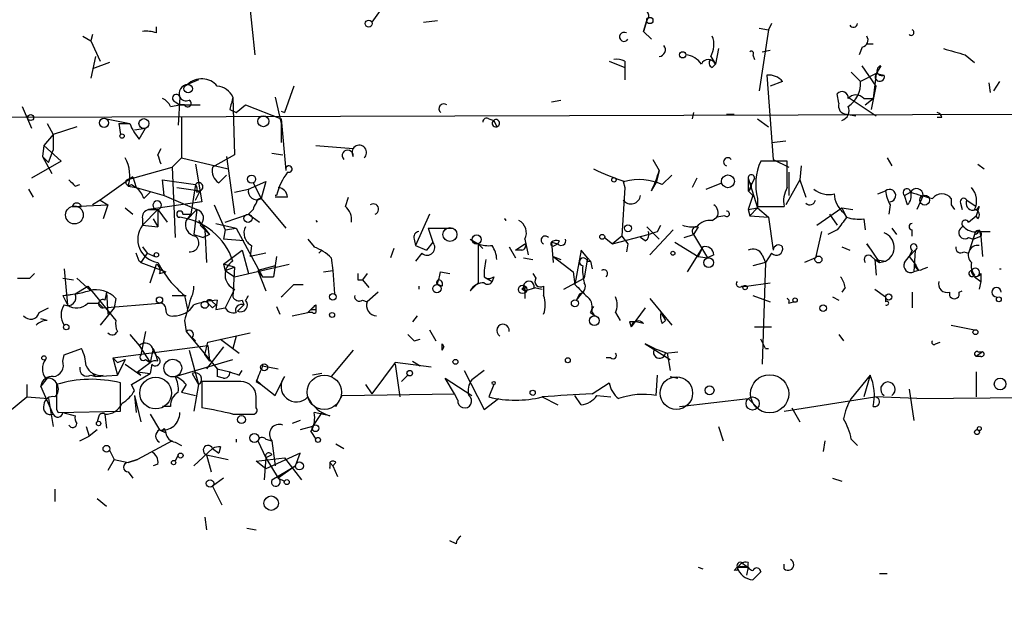
# Model space of a CAD drawing. Extents: x -123807 to 138386, y -83880 to 166144.
# Drawn here: x 227 to 281, y 165118 to 165150 of the extents above; entities that cross this region are included whole.
import ezdxf

# ---------------------------------------------------------------- set-up
doc = ezdxf.new("R2010")
doc.units = 0
doc.header["$MEASUREMENT"] = 0
doc.layers.add('MAIN', color=5, linetype='CONTINUOUS')

msp = doc.modelspace()

# ---------------------------------------------------------------- linework, layer by layer
at = {"layer": 'MAIN'}
for p, q in [((239.6913, 165151.2403), (240.03, 165147.9383)), ((247.2267, 165150.9016), (246.38, 165149.7163)), ((249.174, 165149.7163), (249.936, 165149.8009)), ((261.2813, 165149.8009), (261.112, 165149.2083)), ((261.112, 165149.2083), (261.2813, 165149.8009)), ((268.0547, 165149.6316), (267.8853, 165149.2929)), ((231.2247, 165149.0389), (231.14, 165148.7003)), ((234.696, 165149.1236), (234.696, 165149.4623)), ((261.112, 165149.2083), (261.5353, 165148.7849)), ((267.3773, 165149.3776), (267.8853, 165149.2929)), ((267.8853, 165149.2929), (267.3773, 165145.9909)), ((230.7167, 165148.9543), (231.14, 165148.7003)), ((231.14, 165148.7003), (231.648, 165147.5996)), ((273.2193, 165148.5309), (273.558, 165148.5309)), ((265.176, 165148.2769), (265.0067, 165147.4303)), ((267.0387, 165147.9383), (267.1233, 165147.6843)), ((267.5467, 165148.1076), (267.97, 165148.1923)), ((272.9653, 165148.3616), (272.796, 165147.9383)), ((278.5533, 165147.9383), (279.0613, 165147.5149)), ((231.394, 165147.8536), (231.14, 165146.6683)), ((232.156, 165147.5149), (231.2247, 165147.1763)), ((259.2493, 165147.5996), (260.096, 165147.2609)), ((260.096, 165147.5996), (260.096, 165147.2609)), ((264.7527, 165147.8536), (265.0067, 165147.4303)), ((264.8373, 165147.2609), (265.0067, 165147.4303)), ((260.096, 165147.2609), (260.096, 165146.5836)), ((267.8007, 165146.8376), (268.1393, 165142.2656)), ((272.3727, 165147.0069), (272.8807, 165146.4989)), ((273.7273, 165146.9223), (272.8807, 165146.4989)), ((273.7273, 165146.2449), (272.9653, 165147.3456)), ((273.7273, 165146.9223), (273.558, 165145.5676)), ((273.9813, 165147.3456), (273.7273, 165146.9223)), ((273.7273, 165146.9223), (274.1507, 165146.8376)), ((273.7273, 165146.9223), (274.1507, 165146.8376)), ((236.982, 165146.5836), (236.3893, 165146.3296)), ((268.6473, 165146.4989), (267.97, 165146.2449)), ((279.8233, 165146.4143), (279.908, 165145.9063)), ((280.416, 165146.4989), (280.0773, 165145.9909)), ((242.1467, 165146.2449), (241.6387, 165144.8056)), ((271.6953, 165145.3136), (271.6107, 165145.8216)), ((273.4733, 165144.9749), (273.7273, 165146.2449)), ((235.712, 165145.3983), (235.966, 165145.2289)), ((235.966, 165145.6523), (235.8813, 165144.1283)), ((238.8447, 165145.6523), (238.9293, 165142.5196)), ((241.1307, 165145.6523), (241.4693, 165144.2129)), ((256.1167, 165145.3983), (256.6247, 165145.4829)), ((272.2033, 165145.6523), (273.7273, 165144.6363)), ((273.05, 165145.5676), (273.558, 165145.5676)), ((273.1347, 165145.2289), (273.558, 165145.5676)), ((227.4147, 165145.1443), (227.9227, 165143.9589)), ((235.458, 165145.1443), (235.966, 165145.2289)), ((236.22, 165145.2289), (235.966, 165145.2289)), ((235.966, 165145.2289), (237.0667, 165145.2289)), ((238.6753, 165144.9749), (239.014, 165144.8056)), ((239.014, 165144.8056), (239.522, 165145.2289)), ((239.522, 165145.2289), (241.4693, 165144.4669)), ((241.4693, 165144.8903), (241.6387, 165144.8056)), ((241.4693, 165144.8903), (241.6387, 165144.8056)), ((263.8213, 165144.8056), (263.7367, 165144.4669)), ((265.5993, 165144.7209), (266.0227, 165144.7209)), ((272.1187, 165144.7209), (272.6267, 165144.6363)), ((228.7693, 165144.2129), (229.108, 165143.6203)), ((231.9867, 165144.4669), (233.2567, 165144.2129)), ((232.664, 165144.2129), (232.7487, 165143.6203)), ((232.664, 165144.2129), (233.2567, 165144.2129)), ((236.0507, 165144.5516), (236.0507, 165142.3503)), ((241.4693, 165144.4669), (241.7233, 165141.6729)), ((241.4693, 165144.2129), (241.4693, 165143.1969)), ((252.73, 165144.4669), (252.984, 165144.3823)), ((252.984, 165144.3823), (253.1533, 165144.0436)), ((267.2927, 165144.4669), (267.8853, 165144.0436)), ((277.2833, 165144.5516), (277.0293, 165144.5516)), ((230.378, 165144.0436), (229.108, 165143.6203)), ((233.5107, 165143.8743), (234.1033, 165143.9589)), ((233.7647, 165143.3663), (234.1033, 165143.9589)), ((229.108, 165143.6203), (228.6, 165143.0276)), ((229.108, 165143.6203), (229.108, 165142.7736)), ((268.0547, 165143.1969), (268.8167, 165143.2816)), ((228.6, 165143.0276), (228.5153, 165142.4349)), ((228.6, 165143.0276), (229.5313, 165142.1809)), ((228.854, 165142.0963), (229.108, 165142.7736)), ((234.7807, 165142.5196), (234.95, 165142.8583)), ((240.9613, 165142.6043), (241.554, 165142.5196)), ((243.332, 165143.0276), (245.364, 165142.8583)), ((229.5313, 165142.1809), (227.9227, 165141.2496)), ((228.5153, 165142.4349), (229.0233, 165141.5036)), ((228.5153, 165142.4349), (228.854, 165142.0963)), ((235.5427, 165141.8423), (236.0507, 165142.3503)), ((236.0507, 165142.3503), (238.5907, 165141.7576)), ((238.9293, 165142.5196), (237.744, 165141.8423)), ((238.506, 165142.4349), (238.9293, 165139.3023)), ((261.62, 165142.2656), (261.9587, 165141.6729)), ((268.9013, 165142.1809), (267.462, 165142.1809)), ((268.1393, 165142.2656), (268.986, 165141.8423)), ((268.9013, 165140.7416), (268.9013, 165142.1809)), ((274.32, 165142.3503), (274.574, 165141.9269)), ((233.0873, 165141.1649), (235.5427, 165141.8423)), ((235.5427, 165141.8423), (235.712, 165138.0323)), ((236.8127, 165142.0116), (237.1513, 165139.9796)), ((261.9587, 165141.6729), (261.7893, 165140.9956)), ((268.986, 165141.5883), (268.986, 165140.3183)), ((269.6633, 165141.9269), (269.5787, 165141.1649)), ((279.2307, 165142.0116), (279.5693, 165141.7576)), ((233.426, 165141.3343), (231.648, 165140.0643)), ((233.0873, 165141.1649), (233.426, 165141.3343)), ((233.426, 165141.3343), (233.5953, 165140.7416)), ((235.1193, 165140.3183), (235.0347, 165141.1649)), ((235.0347, 165141.1649), (236.8127, 165140.9109)), ((238.0827, 165140.9956), (238.506, 165141.4189)), ((239.6913, 165140.6569), (240.6227, 165141.0803)), ((239.9453, 165140.9956), (240.3687, 165140.1489)), ((240.6227, 165141.0803), (240.3687, 165140.1489)), ((260.0113, 165141.0803), (260.096, 165140.7416)), ((261.5353, 165140.5723), (261.7893, 165140.9956)), ((262.128, 165140.9109), (262.636, 165141.4189)), ((263.9907, 165141.2496), (263.7367, 165140.7416)), ((264.4987, 165140.6569), (265.3453, 165140.9956)), ((266.7847, 165141.2496), (266.7847, 165140.5723)), ((266.7847, 165141.2496), (266.7847, 165141.0803)), ((266.7847, 165141.2496), (267.2927, 165139.6409)), ((267.1233, 165141.2496), (266.954, 165140.9109)), ((269.5787, 165141.1649), (268.8167, 165139.8103)), ((269.5787, 165141.1649), (269.9173, 165140.2336)), ((227.7533, 165140.6569), (228.0073, 165140.2336)), ((230.2933, 165140.8263), (230.5473, 165140.9109)), ((233.172, 165140.8263), (233.5953, 165140.7416)), ((233.3413, 165140.9109), (233.5953, 165140.7416)), ((233.5953, 165140.7416), (235.1193, 165140.3183)), ((234.0187, 165140.1489), (234.3573, 165140.4876)), ((235.7967, 165140.7416), (237.0667, 165140.5723)), ((236.8127, 165140.9109), (236.5587, 165139.3023)), ((236.8127, 165140.0643), (237.0667, 165140.5723)), ((236.8973, 165140.4876), (237.0667, 165140.5723)), ((238.9293, 165140.4876), (239.6913, 165140.6569)), ((260.096, 165140.7416), (259.9267, 165138.1169)), ((266.7847, 165140.5723), (267.0387, 165140.3183)), ((266.8693, 165140.6569), (266.954, 165140.9109)), ((273.812, 165140.4029), (274.2353, 165140.5723)), ((275.2513, 165140.3183), (275.59, 165140.4876)), ((231.648, 165140.0643), (231.2247, 165139.8103)), ((231.648, 165140.0643), (232.0713, 165139.8103)), ((231.648, 165140.0643), (232.0713, 165139.8103)), ((237.1513, 165139.9796), (234.2727, 165139.5563)), ((235.1193, 165140.3183), (236.8973, 165139.5563)), ((240.3687, 165140.1489), (241.7233, 165138.5403)), ((241.2153, 165140.3183), (241.1307, 165140.3183)), ((241.808, 165140.2336), (241.1307, 165140.2336)), ((244.9407, 165139.7256), (245.11, 165140.2336)), ((267.0387, 165140.3183), (266.7847, 165139.5563)), ((267.2927, 165140.1489), (267.2927, 165139.7256)), ((275.4207, 165139.8103), (275.2513, 165140.3183)), ((276.2673, 165140.3183), (275.9287, 165139.5563)), ((277.7913, 165140.1489), (277.7913, 165139.8103)), ((278.638, 165140.0643), (279.146, 165139.7256)), ((230.124, 165139.7256), (232.0713, 165139.8103)), ((230.124, 165139.7256), (230.632, 165139.7256)), ((232.0713, 165139.8103), (231.8173, 165139.0483)), ((233.0027, 165139.6409), (233.426, 165139.3023)), ((233.934, 165138.7096), (234.7807, 165139.5563)), ((234.2727, 165139.5563), (234.696, 165139.5563)), ((234.2727, 165139.5563), (234.7807, 165139.5563)), ((234.7807, 165139.5563), (235.2887, 165138.8789)), ((234.7807, 165139.5563), (234.7807, 165138.6249)), ((236.3047, 165138.9636), (236.8973, 165139.5563)), ((236.8973, 165139.5563), (236.728, 165138.2016)), ((237.8287, 165139.8103), (238.4213, 165138.4556)), ((239.9453, 165139.5563), (239.6913, 165139.3023)), ((266.7847, 165139.5563), (267.2927, 165139.6409)), ((266.7847, 165139.5563), (266.8693, 165139.2176)), ((267.2927, 165139.6409), (266.8693, 165139.2176)), ((267.2927, 165139.7256), (268.732, 165139.7256)), ((267.2927, 165139.6409), (267.8853, 165139.1329)), ((270.51, 165138.7096), (271.8647, 165139.6409)), ((271.8647, 165139.6409), (272.4573, 165139.5563)), ((271.8647, 165139.6409), (272.1187, 165139.1329)), ((271.9493, 165139.3869), (272.1187, 165139.1329)), ((274.4893, 165139.8103), (274.4047, 165139.3023)), ((277.7913, 165139.8103), (277.9607, 165139.5563)), ((278.2993, 165139.8949), (278.384, 165139.5563)), ((279.3153, 165139.7256), (279.146, 165139.2176)), ((233.934, 165139.0483), (233.934, 165138.7096)), ((234.5267, 165139.0483), (234.7807, 165138.6249)), ((236.1353, 165139.3023), (236.5587, 165139.3023)), ((236.5587, 165139.3023), (236.3047, 165138.9636)), ((236.982, 165138.9636), (237.5747, 165138.2016)), ((238.4213, 165138.8789), (239.6913, 165139.3023)), ((239.6913, 165139.3023), (240.284, 165138.8789)), ((243.332, 165138.9636), (243.4167, 165138.8789)), ((243.332, 165138.9636), (243.4167, 165138.8789)), ((243.332, 165138.9636), (243.4167, 165138.8789)), ((249.5127, 165139.3023), (248.7507, 165137.6089)), ((253.5767, 165139.0483), (253.6613, 165138.9636)), ((253.5767, 165139.0483), (253.6613, 165138.9636)), ((264.8373, 165138.9636), (265.0913, 165139.1329)), ((265.5147, 165139.2176), (265.0913, 165139.1329)), ((266.8693, 165139.2176), (267.8853, 165139.1329)), ((267.8853, 165139.1329), (268.1393, 165137.3549)), ((271.1873, 165139.3023), (271.6107, 165138.7096)), ((273.05, 165139.0483), (273.1347, 165138.4556)), ((278.7227, 165138.8789), (279.146, 165139.2176)), ((279.2307, 165139.0483), (279.146, 165139.2176)), ((233.934, 165138.7096), (234.7807, 165138.6249)), ((237.0667, 165138.7096), (237.5747, 165138.2016)), ((237.3207, 165138.4556), (237.4053, 165136.6776)), ((237.9133, 165138.7943), (239.014, 165138.5403)), ((238.4213, 165138.4556), (238.3367, 165137.9476)), ((238.4213, 165138.4556), (239.014, 165138.5403)), ((239.014, 165138.5403), (240.4533, 165135.9156)), ((249.428, 165138.5403), (250.7827, 165138.5403)), ((249.428, 165138.5403), (249.682, 165137.7783)), ((261.2813, 165138.6249), (261.9587, 165137.9476)), ((262.7207, 165138.4556), (261.4507, 165137.1009)), ((261.874, 165138.3709), (262.0433, 165138.7096)), ((264.0753, 165138.6249), (263.8213, 165138.2016)), ((270.764, 165138.3709), (270.4253, 165136.9316)), ((271.6107, 165138.4556), (271.1027, 165138.2016)), ((274.574, 165138.5403), (274.828, 165138.2016)), ((275.6747, 165138.1169), (275.6747, 165138.4556)), ((279.2307, 165138.3709), (279.908, 165138.3709)), ((279.3153, 165138.4556), (279.4, 165138.1169)), ((236.728, 165138.2016), (237.236, 165138.0323)), ((237.5747, 165138.2016), (237.236, 165138.0323)), ((239.4373, 165137.8629), (238.3367, 165137.9476)), ((242.9087, 165137.9476), (243.2473, 165137.5243)), ((248.666, 165137.9476), (248.7507, 165137.6089)), ((249.682, 165137.7783), (249.3433, 165137.3549)), ((251.714, 165137.9476), (252.1373, 165137.6936)), ((254.6773, 165137.9476), (254.8467, 165137.1009)), ((256.1167, 165137.7783), (256.4553, 165137.6936)), ((256.1167, 165137.7783), (256.2013, 165136.6776)), ((256.54, 165137.8629), (256.4553, 165137.6936)), ((258.9953, 165138.0323), (259.4187, 165137.6936)), ((259.4187, 165137.6936), (261.366, 165138.2016)), ((259.9267, 165138.1169), (259.4187, 165137.6936)), ((259.9267, 165138.1169), (260.2653, 165137.6936)), ((261.1967, 165137.8629), (260.9427, 165138.0323)), ((262.8053, 165137.7783), (264.0753, 165137.0163)), ((263.3133, 165138.0323), (263.8213, 165138.2016)), ((263.8213, 165138.2016), (264.5833, 165136.9316)), ((279.0613, 165138.2016), (278.7227, 165137.1856)), ((278.7227, 165138.0323), (278.9767, 165137.9476)), ((279.0613, 165138.2016), (278.9767, 165137.9476)), ((278.9767, 165137.9476), (279.4, 165138.1169)), ((279.4, 165138.1169), (279.4847, 165137.0163)), ((233.934, 165137.5243), (234.188, 165137.1856)), ((238.3367, 165136.5929), (239.3527, 165137.3549)), ((239.3527, 165137.3549), (239.6913, 165136.0849)), ((239.8607, 165137.6089), (239.776, 165137.0163)), ((243.6707, 165137.3549), (243.5013, 165137.1856)), ((247.5653, 165137.4396), (247.396, 165136.9316)), ((248.7507, 165137.6089), (249.3433, 165137.3549)), ((252.1373, 165137.6936), (252.3913, 165137.4396)), ((252.1373, 165137.6936), (252.1373, 165135.5769)), ((253.8307, 165137.5243), (254.1693, 165136.9316)), ((254.1693, 165137.3549), (254.6773, 165137.6936)), ((254.508, 165137.3549), (254.1693, 165137.3549)), ((256.286, 165137.6089), (256.4553, 165137.6936)), ((257.7253, 165137.3549), (257.3867, 165135.4923)), ((258.064, 165136.9316), (257.7253, 165137.3549)), ((260.2653, 165137.6936), (260.1807, 165137.2703)), ((264.3293, 165137.5243), (263.4827, 165136.1696)), ((264.3293, 165137.5243), (264.0753, 165137.0163)), ((271.8647, 165137.5243), (272.288, 165137.3549)), ((273.4733, 165137.3549), (273.2193, 165137.6936)), ((273.2193, 165137.6936), (273.8967, 165136.6776)), ((275.6747, 165137.3549), (275.5053, 165137.0163)), ((275.5053, 165137.0163), (275.844, 165137.3549)), ((275.844, 165137.3549), (275.7593, 165136.1696)), ((278.4687, 165137.2703), (278.7227, 165137.1856)), ((233.7647, 165136.7623), (233.5953, 165137.1856)), ((234.188, 165137.1856), (233.8493, 165136.6776)), ((234.188, 165137.1856), (234.6113, 165137.0163)), ((240.6227, 165137.1856), (239.776, 165137.0163)), ((241.2153, 165137.0163), (241.046, 165135.9156)), ((244.1787, 165136.9316), (244.2633, 165136.2543)), ((249.0893, 165137.1856), (248.7507, 165136.7623)), ((254.5927, 165136.9316), (255.1007, 165136.8469)), ((256.2013, 165137.0163), (256.6247, 165136.8469)), ((256.2013, 165137.0163), (257.302, 165136.1696)), ((258.064, 165136.9316), (257.8947, 165135.8309)), ((258.064, 165136.9316), (258.2333, 165136.7623)), ((258.064, 165136.7623), (258.2333, 165136.7623)), ((258.2333, 165136.7623), (258.318, 165136.3389)), ((264.0753, 165137.0163), (264.5833, 165136.9316)), ((264.922, 165137.1009), (264.5833, 165136.9316)), ((267.5467, 165137.1009), (267.716, 165136.6776)), ((268.0547, 165137.1856), (267.716, 165136.6776)), ((270.4253, 165136.9316), (269.8327, 165136.6776)), ((273.4733, 165137.0163), (273.6427, 165136.8469)), ((273.6427, 165136.8469), (273.8967, 165136.6776)), ((273.6427, 165136.8469), (273.7273, 165136.0003)), ((273.6427, 165136.8469), (274.2353, 165136.7623)), ((273.8967, 165136.6776), (274.2353, 165136.7623)), ((275.2513, 165136.6776), (275.5053, 165137.0163)), ((275.5053, 165137.0163), (275.844, 165136.5929)), ((229.7007, 165136.3389), (229.87, 165134.3916)), ((233.8493, 165136.6776), (235.204, 165136.1696)), ((234.3573, 165135.5769), (234.696, 165136.5929)), ((234.8653, 165136.0849), (235.204, 165136.1696)), ((238.9293, 165136.4236), (238.3367, 165136.5929)), ((238.3367, 165136.5929), (238.4213, 165136.2543)), ((238.4213, 165136.2543), (238.9293, 165136.4236)), ((238.4213, 165136.2543), (238.9293, 165135.9156)), ((238.9293, 165136.4236), (238.8447, 165134.8149)), ((238.9293, 165135.9156), (241.8927, 165136.5929)), ((241.1307, 165136.5083), (240.1993, 165136.2543)), ((240.1993, 165136.2543), (240.6227, 165135.1536)), ((240.1993, 165136.2543), (240.4533, 165135.9156)), ((241.1307, 165136.5083), (241.046, 165135.9156)), ((243.7553, 165136.1696), (244.2633, 165136.2543)), ((244.2633, 165136.2543), (244.348, 165134.9843)), ((250.1053, 165136.1696), (250.6133, 165136.0849)), ((257.302, 165136.1696), (257.3867, 165135.4923)), ((267.716, 165136.6776), (267.0387, 165136.5083)), ((267.716, 165136.6776), (267.5467, 165131.1743)), ((276.0133, 165136.2543), (275.7593, 165136.1696)), ((276.2673, 165136.3389), (276.5213, 165136.4236)), ((280.416, 165136.3389), (280.5007, 165136.3389)), ((227.838, 165135.8309), (228.092, 165136.0849)), ((229.616, 165135.8309), (230.2087, 165135.7463)), ((230.378, 165135.8309), (231.14, 165135.1536)), ((240.4533, 165135.9156), (241.046, 165135.9156)), ((245.618, 165135.7463), (245.872, 165135.7463)), ((246.126, 165136.0849), (245.872, 165135.7463)), ((245.872, 165135.7463), (246.2107, 165135.3229)), ((252.476, 165135.9156), (252.8993, 165135.6616)), ((252.5607, 165135.8309), (252.8993, 165135.6616)), ((252.984, 165135.9156), (252.8993, 165135.6616)), ((255.1007, 165136.0849), (255.27, 165135.8309)), ((256.794, 165135.2383), (257.8947, 165135.8309)), ((279.0613, 165135.9156), (279.4, 165135.6616)), ((279.4, 165135.6616), (279.3153, 165135.2383)), ((279.4, 165136.0849), (279.4, 165135.6616)), ((230.2933, 165134.9843), (230.9707, 165135.4076)), ((230.9707, 165135.4076), (232.4947, 165133.5449)), ((238.9293, 165135.2383), (238.4213, 165134.2223)), ((242.1467, 165135.4923), (242.6547, 165135.4923)), ((248.92, 165135.4076), (248.92, 165135.2383)), ((250.19, 165135.4076), (249.936, 165135.4923)), ((252.1373, 165135.5769), (251.714, 165135.1536)), ((254.508, 165135.2383), (254.6773, 165135.1536)), ((254.6773, 165135.4076), (254.6773, 165134.7303)), ((254.6773, 165135.1536), (255.27, 165135.3229)), ((255.1853, 165135.3229), (255.6087, 165135.2383)), ((255.6933, 165135.4076), (255.6933, 165134.8996)), ((266.446, 165135.4076), (266.7, 165135.4076)), ((266.7, 165135.4076), (267.97, 165135.5769)), ((272.034, 165135.3229), (271.8647, 165135.0689)), ((273.6427, 165135.2383), (274.2353, 165134.8149)), ((278.2147, 165135.0689), (278.384, 165135.1536)), ((229.616, 165134.8996), (230.2933, 165134.9843)), ((229.616, 165134.8996), (229.87, 165134.3916)), ((231.9867, 165135.0689), (231.902, 165134.6456)), ((231.9867, 165135.0689), (232.0713, 165133.8836)), ((232.4947, 165134.7303), (232.41, 165134.2223)), ((235.5427, 165134.8996), (236.3047, 165134.8996)), ((236.22, 165134.8996), (236.3893, 165134.1376)), ((237.744, 165134.5609), (237.9133, 165134.3916)), ((237.998, 165134.6456), (237.9133, 165134.1376)), ((239.3527, 165134.6456), (239.4373, 165134.3916)), ((245.872, 165134.6456), (246.126, 165134.5609)), ((246.7187, 165135.0689), (246.126, 165134.5609)), ((257.4713, 165134.6456), (257.81, 165135.0689)), ((257.6407, 165134.9843), (257.4713, 165134.6456)), ((261.4507, 165134.7303), (262.636, 165133.2909)), ((267.0387, 165134.8996), (267.97, 165134.5609)), ((268.986, 165134.4763), (269.24, 165134.5609)), ((271.3567, 165134.8149), (271.6953, 165134.6456)), ((274.2353, 165134.8149), (274.2353, 165134.5609)), ((275.6747, 165135.0689), (275.6747, 165134.2223)), ((228.346, 165133.9683), (228.854, 165134.2223)), ((230.9707, 165134.4763), (231.5633, 165134.4763)), ((231.5633, 165134.4763), (231.8173, 165134.2223)), ((232.41, 165134.2223), (231.648, 165133.2909)), ((231.8173, 165134.2223), (234.8653, 165134.4763)), ((237.744, 165134.2223), (237.9133, 165134.3916)), ((237.9133, 165134.1376), (238.4213, 165134.2223)), ((239.0987, 165134.0529), (239.4373, 165134.3916)), ((241.2153, 165134.3069), (241.3847, 165133.8836)), ((243.1627, 165134.2223), (242.9087, 165133.9683)), ((243.078, 165134.1376), (243.332, 165134.1376)), ((243.332, 165134.3916), (243.332, 165134.1376)), ((261.1967, 165134.2223), (260.4347, 165133.2063)), ((228.7693, 165133.5449), (228.4307, 165133.6296)), ((236.22, 165133.5449), (236.3047, 165132.9523)), ((242.062, 165133.7989), (242.9087, 165133.9683)), ((243.1627, 165133.9683), (242.9087, 165133.9683)), ((248.8353, 165133.7989), (248.5813, 165133.4603)), ((258.2333, 165133.9683), (258.4873, 165133.7989)), ((259.588, 165133.9683), (259.842, 165133.5449)), ((262.0433, 165133.9683), (262.2973, 165133.5449)), ((262.128, 165133.3756), (262.2973, 165133.5449)), ((249.5127, 165133.0369), (249.8513, 165132.4443)), ((260.35, 165133.4603), (260.4347, 165133.2063)), ((261.112, 165133.3756), (260.6887, 165133.4603)), ((267.1233, 165133.2063), (268.0547, 165133.2063)), ((277.7913, 165133.2909), (279.0613, 165133.0369)), ((233.2567, 165132.7829), (233.7647, 165132.1903)), ((234.1033, 165132.9523), (233.8493, 165131.6823)), ((236.3047, 165132.9523), (237.998, 165130.9203)), ((236.6433, 165132.6136), (236.8127, 165132.4443)), ((237.49, 165132.3596), (239.776, 165132.8676)), ((238.1673, 165132.5289), (239.1833, 165131.7669)), ((239.014, 165132.6983), (238.8447, 165132.0209)), ((248.666, 165132.4443), (249.0047, 165132.5289)), ((267.716, 165132.0209), (267.462, 165132.5289)), ((271.6953, 165132.7829), (271.9493, 165132.4443)), ((229.7007, 165131.6823), (230.632, 165132.0209)), ((232.3253, 165131.5129), (237.49, 165132.1903)), ((233.7647, 165132.1903), (234.3573, 165131.2589)), ((234.5267, 165132.0209), (234.3573, 165131.2589)), ((234.5267, 165132.0209), (234.696, 165131.5976)), ((234.5267, 165131.9363), (234.696, 165131.5976)), ((236.474, 165131.9363), (236.982, 165130.0736)), ((237.3207, 165131.6823), (237.49, 165132.3596)), ((238.3367, 165132.1056), (237.4053, 165130.9203)), ((237.49, 165132.1903), (237.5747, 165131.3436)), ((245.364, 165131.9363), (244.1787, 165130.4969)), ((250.19, 165132.2749), (250.2747, 165132.1056)), ((250.19, 165131.9363), (250.2747, 165132.1056)), ((250.2747, 165132.1056), (250.19, 165131.9363)), ((261.7047, 165132.0209), (261.1967, 165132.2749)), ((261.1967, 165132.2749), (262.5513, 165131.4283)), ((261.7047, 165132.0209), (262.382, 165131.7669)), ((276.9447, 165132.2749), (277.1987, 165132.3596)), ((229.616, 165131.3436), (229.7007, 165131.6823)), ((232.3253, 165131.5129), (232.5793, 165131.2589)), ((232.3253, 165131.5129), (232.5793, 165130.5816)), ((232.5793, 165131.2589), (233.0027, 165131.4283)), ((233.0027, 165131.4283), (232.5793, 165130.5816)), ((234.1033, 165131.4283), (234.3573, 165131.2589)), ((234.7807, 165131.3436), (234.696, 165131.5976)), ((235.712, 165130.4969), (238.8447, 165131.4283)), ((237.3207, 165131.6823), (237.5747, 165131.3436)), ((237.3207, 165131.6823), (237.5747, 165131.3436)), ((237.3207, 165131.6823), (237.5747, 165131.3436)), ((259.334, 165131.5129), (259.08, 165131.5129)), ((262.2973, 165131.7669), (262.9747, 165131.8516)), ((262.382, 165131.7669), (262.5513, 165130.8356)), ((279.4847, 165131.8516), (279.146, 165131.5976)), ((279.4, 165131.5976), (279.146, 165131.5976)), ((279.2307, 165131.8516), (279.4847, 165131.8516)), ((233.0027, 165131.1743), (233.8493, 165130.5816)), ((233.68, 165130.7509), (234.3573, 165131.2589)), ((234.442, 165131.1743), (234.3573, 165130.6663)), ((237.998, 165130.9203), (238.6753, 165130.7509)), ((237.998, 165130.9203), (237.998, 165130.4969)), ((237.998, 165130.9203), (237.998, 165130.4969)), ((239.1833, 165130.5816), (239.3527, 165130.8356)), ((240.4533, 165131.1743), (240.4533, 165131.0896)), ((240.4533, 165131.0896), (241.3, 165130.9203)), ((247.65, 165131.2589), (246.38, 165129.5656)), ((249.5973, 165131.0049), (247.65, 165131.2589)), ((247.65, 165131.1743), (247.904, 165129.3963)), ((248.5813, 165131.3436), (249.0047, 165131.0896)), ((251.3753, 165130.8356), (252.476, 165128.7189)), ((252.476, 165130.8356), (251.7987, 165130.3276)), ((228.7693, 165130.4123), (228.4307, 165129.9889)), ((231.14, 165130.5816), (231.394, 165130.4969)), ((231.2247, 165130.6663), (231.394, 165130.4969)), ((231.394, 165130.4969), (232.5793, 165130.5816)), ((233.3413, 165130.0736), (234.3573, 165130.6663)), ((233.68, 165130.7509), (233.8493, 165130.5816)), ((233.68, 165130.7509), (234.3573, 165130.6663)), ((236.6433, 165130.6663), (236.982, 165130.0736)), ((238.3367, 165130.4123), (237.998, 165130.4969)), ((240.1147, 165130.3276), (240.3687, 165130.0736)), ((241.1307, 165129.4809), (241.6387, 165130.4969)), ((243.6707, 165130.6663), (243.1627, 165130.5816)), ((248.3273, 165130.5816), (247.9887, 165130.2429)), ((250.8673, 165129.5656), (250.3593, 165130.4123)), ((250.3593, 165130.4123), (251.7987, 165129.4809)), ((261.7893, 165129.4809), (261.874, 165130.5816)), ((262.5513, 165130.4969), (262.9747, 165130.4123)), ((273.3887, 165130.5816), (272.3727, 165129.3116)), ((273.3887, 165130.5816), (273.05, 165129.3963)), ((279.146, 165130.7509), (279.146, 165129.3963)), ((227.6687, 165130.0736), (227.6687, 165129.3963)), ((229.108, 165128.4649), (228.4307, 165129.9889)), ((232.7487, 165128.6343), (232.7487, 165130.1583)), ((233.5107, 165129.7349), (233.3413, 165130.0736)), ((236.3047, 165130.0736), (236.0507, 165129.6503)), ((236.982, 165130.0736), (236.728, 165128.6343)), ((239.268, 165130.2429), (237.1513, 165130.2429)), ((237.1513, 165130.2429), (237.1513, 165128.8036)), ((240.1147, 165130.2429), (240.3687, 165130.0736)), ((240.3687, 165130.0736), (241.1307, 165129.4809)), ((246.0413, 165130.0736), (246.38, 165129.5656)), ((252.984, 165130.0736), (252.73, 165129.3963)), ((258.318, 165129.5656), (259.2493, 165130.1583)), ((275.5053, 165129.8196), (275.7593, 165128.1263)), ((226.7373, 165128.6343), (227.6687, 165129.3963)), ((227.6687, 165129.3963), (228.854, 165129.3116)), ((228.854, 165129.3116), (229.108, 165127.7876)), ((233.5107, 165129.4809), (233.8493, 165128.0416)), ((233.5107, 165129.4809), (233.5953, 165128.5496)), ((236.0507, 165129.6503), (236.8127, 165129.4809)), ((240.1147, 165128.8036), (240.1147, 165129.3963)), ((244.4327, 165128.8883), (244.7713, 165129.4809)), ((244.7713, 165129.4809), (250.8673, 165129.5656)), ((251.0367, 165129.2269), (250.8673, 165129.5656)), ((252.476, 165128.7189), (253.238, 165129.3116)), ((255.6087, 165129.3963), (256.4553, 165128.9729)), ((257.7253, 165128.9729), (257.3867, 165129.4809)), ((258.572, 165129.4809), (259.334, 165129.3963)), ((263.0593, 165128.8883), (266.7847, 165129.3116)), ((266.7847, 165129.3116), (267.3773, 165128.7189)), ((268.732, 165128.6343), (273.6427, 165129.3963)), ((275.9287, 165129.3116), (273.6427, 165129.3963)), ((275.9287, 165129.3116), (285.4113, 165129.3963)), ((229.2773, 165128.7189), (229.362, 165128.5496)), ((235.458, 165128.8883), (235.0347, 165128.8883)), ((269.1553, 165128.8036), (269.5787, 165128.0416)), ((229.362, 165128.5496), (232.7487, 165128.6343)), ((229.616, 165128.5496), (230.2933, 165128.3803)), ((231.5633, 165128.2956), (231.4787, 165128.0416)), ((231.902, 165128.4649), (231.9867, 165127.7029)), ((234.3573, 165128.4649), (234.8653, 165127.6183)), ((238.8447, 165128.4649), (239.9453, 165128.4649)), ((243.6707, 165128.5496), (243.1627, 165127.7876)), ((244.094, 165128.3803), (243.2473, 165128.5496)), ((230.886, 165127.7876), (231.0553, 165127.2796)), ((231.4787, 165127.6183), (231.0553, 165127.2796)), ((234.8653, 165127.6183), (235.204, 165127.4489)), ((235.1193, 165127.7029), (235.204, 165127.4489)), ((242.4853, 165128.1263), (242.062, 165127.9569)), ((243.1627, 165127.7876), (242.4853, 165127.6183)), ((265.176, 165127.7876), (265.43, 165127.0256)), ((230.5473, 165127.0256), (231.0553, 165127.2796)), ((239.014, 165127.1103), (239.014, 165126.9409)), ((240.6227, 165127.1103), (240.9613, 165127.0256)), ((243.078, 165127.5336), (243.332, 165127.1103)), ((272.3727, 165127.1103), (272.7113, 165126.7716)), ((235.5427, 165127.0256), (233.68, 165126.0096)), ((235.712, 165126.9409), (236.0507, 165126.7716)), ((237.744, 165126.6023), (236.728, 165125.6709)), ((237.744, 165126.6023), (238.0827, 165126.3483)), ((238.1673, 165126.6869), (238.0827, 165126.3483)), ((240.1993, 165127.0256), (240.6227, 165126.0943)), ((240.9613, 165127.0256), (241.1307, 165125.6709)), ((244.4327, 165126.8563), (244.856, 165126.6023)), ((270.9333, 165127.0256), (270.8487, 165126.4329)), ((232.156, 165126.5176), (232.41, 165126.0096)), ((235.8813, 165126.2636), (235.712, 165125.9249)), ((237.4053, 165126.2636), (237.6593, 165125.3323)), ((237.4053, 165126.2636), (238.5907, 165126.0096)), ((240.1147, 165125.9249), (241.6387, 165126.0943)), ((240.6227, 165126.0943), (240.538, 165124.9089)), ((242.4853, 165126.3483), (240.6227, 165125.5016)), ((240.9613, 165126.2636), (240.6227, 165126.0943)), ((240.6227, 165126.0943), (241.3, 165124.9936)), ((241.6387, 165126.0943), (242.57, 165124.9089)), ((242.2313, 165125.6709), (242.4853, 165126.3483)), ((232.41, 165126.0096), (232.0713, 165125.4169)), ((232.41, 165126.0096), (233.172, 165125.8403)), ((233.172, 165125.8403), (233.68, 165126.0096)), ((233.68, 165126.0096), (233.172, 165125.8403)), ((234.7807, 165125.7556), (234.5267, 165125.6709)), ((240.6227, 165125.5016), (240.1147, 165125.9249)), ((240.9613, 165124.9089), (242.2313, 165125.6709)), ((242.2313, 165125.6709), (241.3, 165124.9936)), ((244.094, 165125.8403), (244.094, 165125.5863)), ((244.094, 165125.8403), (244.2633, 165125.6709)), ((244.4327, 165125.8403), (244.2633, 165125.6709)), ((244.2633, 165125.6709), (244.5173, 165125.0783)), ((233.172, 165125.3323), (233.426, 165124.9936)), ((238.3367, 165124.9936), (237.744, 165124.5703)), ((241.3, 165124.9936), (241.6387, 165124.8243)), ((271.3567, 165124.9936), (271.8647, 165124.8243)), ((237.744, 165124.5703), (238.252, 165123.5543)), ((229.1927, 165124.4009), (229.1927, 165123.7236)), ((231.4787, 165123.8929), (231.9867, 165123.4696)), ((237.3207, 165122.8769), (237.4053, 165122.1996)), ((239.6067, 165122.2843), (240.1147, 165122.1996)), ((250.952, 165121.4376), (250.6133, 165121.6069)), ((264.0753, 165120.1676), (264.3293, 165120.0829)), ((266.0227, 165119.9983), (266.192, 165120.1676)), ((266.192, 165120.1676), (266.7847, 165120.1676)), ((266.5307, 165120.3369), (266.7847, 165120.1676)), ((266.7847, 165120.1676), (266.7, 165119.7443)), ((268.732, 165120.0829), (268.732, 165120.3369)), ((267.0387, 165119.4903), (267.462, 165119.9136)), ((267.3773, 165120.0829), (267.462, 165119.9136)), ((273.8967, 165119.8289), (274.32, 165119.8289))]:
    msp.add_line(p, q, dxfattribs=at)
for centre, radius in [((246.2106, 165149.6316), 0.1893), ((261.4506, 165149.801), 0.1693), ((263.2286, 165147.9383), 0.1693), ((236.4175, 165146.1039), 0.2275), ((706.2046, 40632.9746), 124513.101), ((227.8803, 165144.5375), 0.1608), ((231.8596, 165144.2553), 0.2468), ((234.0186, 165144.213), 0.2677), ((240.4956, 165144.34), 0.2993), ((232.8333, 165143.5357), 0.1197), ((239.8559, 165141.1979), 0.2211), ((259.5033, 165141.165), 0.1197), ((265.6839, 165141.0803), 0.349), ((276.352, 165140.0643), 0.2677), ((230.2509, 165139.26), 0.4826), ((239.6631, 165139.0765), 0.2275), ((250.6133, 165138.2017), 0.3786), ((260.2653, 165138.5403), 0.1893), ((252.0587, 165137.9295), 0.2486), ((258.8683, 165138.0746), 0.1338), ((262.6994, 165137.1857), 0.1058), ((234.6959, 165137.101), 0.1197), ((264.6397, 165136.6776), 0.2601), ((270.5946, 165136.847), 0.1893), ((249.9077, 165135.2665), 0.2275), ((254.5503, 165135.2242), 0.2231), ((266.6153, 165135.323), 0.1197), ((234.8653, 165134.6456), 0.1693), ((237.3206, 165134.3916), 0.1893), ((244.2594, 165134.8265), 0.1809), ((257.3866, 165134.4763), 0.1893), ((269.3246, 165134.6456), 0.1197), ((274.4046, 165134.815), 0.1693), ((280.3736, 165134.688), 0.1338), ((270.8486, 165134.2082), 0.1834), ((244.221, 165133.8413), 0.1338), ((258.445, 165133.5365), 0.2658), ((229.8065, 165133.1851), 0.1496), ((279.1036, 165132.91), 0.1338), ((228.5999, 165131.513), 0.1197), ((235.5849, 165130.9626), 0.4826), ((250.9096, 165131.3013), 0.1338), ((257.0056, 165131.386), 0.1338), ((240.538, 165131.005), 0.1893), ((248.4331, 165130.6875), 0.1496), ((280.4413, 165130.099), 0.3142), ((252.9839, 165130.1583), 0.0846), ((255.1006, 165129.6221), 0.1411), ((264.6891, 165129.7561), 0.2413), ((267.0245, 165129.0435), 0.3597), ((239.3103, 165128.1687), 0.2158), ((231.5633, 165127.957), 0.1197), ((243.3204, 165127.6991), 0.1809), ((279.1883, 165127.4913), 0.1338), ((279.3153, 165127.6818), 0.1058), ((240.0088, 165127.1738), 0.2413), ((243.459, 165127.068), 0.1338), ((231.9866, 165126.5882), 0.1834), ((236.0083, 165126.2213), 0.1338), ((235.6273, 165125.8403), 0.1197), ((242.449, 165125.6589), 0.218), ((237.6028, 165124.7114), 0.1995), ((241.7656, 165124.782), 0.1338), ((240.9189, 165123.639), 0.3902)]:
    msp.add_circle(centre, radius, dxfattribs=at)
at = {"layer": 'MAIN', "color": 5}
for centre, radius in [((234.6536, 165129.608), 0.8616), ((243.7976, 165129.6503), 0.9322), ((262.8899, 165129.608), 0.8828), ((267.9459, 165129.5679), 1.0352)]:
    msp.add_circle(centre, radius, dxfattribs=at)
at = {"layer": 'MAIN'}
for centre, radius, start, end in [((261.0555, 165150.0549), 0.3399, 311.63634, 94.75944), ((272.4845, 165149.665), 0.2292, 211.00662, 351.62248), ((234.1454, 165147.6401), 1.5824, 69.63763, 97.67743), ((260.0537, 165148.912), 0.2468, 59.02828, 329.00838), ((275.6153, 165149.149), 0.1557, 225.02603, 67.56982), ((261.9375, 165148.2135), 0.3605, 273.37113, 40.22889), ((263.6942, 165148.4886), 1.2343, 329.04022, 22.16603), ((272.8947, 165148.7426), 0.3875, 280.49794, 33.11188), ((263.3132, 165146.8373), 1.1043, 32.48114, 85.59572), ((266.954, 165148.0229), 0.1198, 315.03384, 135), ((362.604, 165444.4092), 308.155, 253.942551, 254.171752), ((259.6725, 165146.7521), 0.9474, 63.44847, 100.28754), ((264.6257, 165147.2751), 0.4114, 22.16348, 157.83652), ((264.9009, 165147.4938), 0.2414, 127.88123, 254.72615), ((267.8975, 165145.8521), 0.9902, 40.78204, 95.60984), ((273.9136, 165146.753), 0.2517, 137.73703, 19.63698), ((274.0314, 165147.08), 0.2702, 100.68216, 296.20465), ((236.4093, 165145.8462), 0.4838, 92.36918, 203.62463), ((237.1544, 165145.5425), 1.0977, 39.78151, 134.18798), ((271.3568, 165146.4143), 1.5262, 303.68486, 3.17754), ((235.7713, 165145.593), 0.2035, 16.93922, 253.06078), ((237.9067, 165145.2133), 1.0356, 25.0804, 84.94231), ((271.8707, 165145.6099), 0.3353, 352.75205, 140.84646), ((234.7386, 165144.8482), 0.778, 22.37172, 67.62828), ((236.3047, 165145.8216), 0.3787, 206.55828, 296.55828), ((236.3893, 165145.3136), 0.1893, 206.57859, 63.42141), ((408.1099, 165102.9636), 174.5653, 165.845177, 166.07436), ((250.2747, 165145.0173), 0.2625, 51.34019, 231.34019), ((272.1292, 165145.176), 0.4552, 162.40494, 268.67831), ((272.6266, 165145.2078), 0.5556, 40.35747, 139.63586), ((271.693, 165144.9148), 0.5595, 287.87147, 24.21514), ((276.987, 165144.5093), 0.2993, 8.12469, 81.87531), ((235.8375, 165145.1858), 2.7581, 200.65525, 221.2766), ((252.603, 165144.2976), 0.2117, 53.12469, 180), ((253.0899, 165144.2235), 0.1909, 123.69839, 289.41338), ((253.111, 165144.2341), 0.1952, 282.51925, 130.59493), ((245.0677, 165142.4772), 0.2993, 351.87531, 224.98646), ((245.6966, 165142.6466), 0.3943, 311.27752, 212.47677), ((231.3246, 165141.3925), 1.9322, 342.96049, 29.71619), ((107.8729, 165099.9431), 133.8594, 18.316973, 18.54617), ((265.6699, 165142.1386), 0.2231, 34.70165, 251.55693), ((270.221, 165140.928), 3.0302, 155.57655, 194.8989), ((238.4777, 165141.6447), 0.7598, 164.92675, 238.67803), ((244.7834, 165139.4264), 3.6779, 143.99817, 165.96565), ((241.8841, 165141.7492), 0.178, 244.68751, 205.38446), ((264.113, 165153.5785), 13.1279, 244.21629, 252.18227), ((255.1455, 165143.6622), 7.0977, 334.1931, 343.72339), ((314.7739, 165225.6455), 119.7133, 224.885409, 225.114592), ((233.2143, 165141.0379), 0.1796, 135, 315), ((236.9961, 165140.7839), 0.2231, 288.45119, 145.29835), ((260.8632, 165138.0111), 3.1636, 66.43471, 104.03449), ((266.954, 165141.2708), 0.1706, 352.86249, 187.13751), ((266.6999, 165140.8263), 0.2678, 288.46201, 71.53799), ((232.918, 165139.8102), 1.1516, 17.10383, 53.97592), ((236.4321, 165140.6147), 0.4823, 344.71883, 37.89166), ((240.1384, 165140.5474), 0.4603, 166.23847, 300.02436), ((241.2578, 165140.1914), 0.5518, 4.38596, 85.61404), ((266.7425, 165140.6991), 0.1336, 288.40783, 341.59217), ((270.0864, 165140.022), 1.3865, 148.73362, 192.34413), ((271.145, 165141.6305), 1.2629, 230.43957, 283.56967), ((274.447, 165140.3122), 0.3354, 277.24795, 129.14275), ((275.7599, 165140.6572), 1.527, 183.18732, 213.68486), ((275.3838, 165140.4766), 0.2064, 3.05362, 230.07005), ((274.9975, 165140.2759), 0.6292, 312.26879, 19.66179), ((275.9117, 165140.3353), 0.3559, 357.26297, 154.66607), ((360.8529, 165436.6265), 308.1688, 253.938084, 254.16728), ((278.0878, 165140.022), 1.0791, 334.43462, 41.82225), ((230.378, 165139.641), 0.2677, 18.42141, 161.57859), ((234.7384, 165139.7849), 0.2325, 280.4834, 259.49237), ((240.3544, 165139.9092), 0.2401, 86.5859, 183.4141), ((260.4243, 165140.3846), 0.5226, 217.79518, 352.71181), ((270.129, 165140.1065), 0.2993, 224.98646, 351.89426), ((272.9093, 165140.5019), 1.4713, 183.85811, 229.27199), ((277.2833, 165139.7679), 0.635, 36.8699, 143.1301), ((278.4687, 165139.9795), 0.1894, 26.60565, 206.53799), ((278.9766, 165139.8949), 0.3786, 153.42141, 333.44172), ((234.3827, 165139.116), 0.4538, 104.02706, 188.58009), ((235.966, 165139.3022), 0.1693, 0.03384, 270), ((236.7702, 165139.0906), 0.4827, 307.8906, 74.73447), ((240.3967, 165139.5421), 0.4516, 128.63603, 178.1982), ((244.2935, 165138.9757), 0.9905, 354.39186, 49.20422), ((246.4567, 165139.5735), 0.2866, 288.85224, 124.27787), ((264.6371, 165139.3792), 0.5167, 331.53026, 56.54058), ((265.6205, 165139.3234), 0.1497, 225, 98.14093), ((279.019, 165139.26), 0.2993, 315, 81.87531), ((235.5089, 165135.6447), 3.518, 18.5225, 82.5344), ((236.9027, 165138.7467), 0.6361, 160.06383, 261.86735), ((253.4275, 165138.8147), 0.2772, 32.4918, 57.43368), ((253.9999, 165138.2863), 0.7573, 333.43495, 63.4248), ((264.7405, 165137.9781), 0.9902, 84.39016, 139.21796), ((441.2056, 165011.7824), 211.6803, 143.014185, 143.243346), ((272.7959, 165141.419), 2.3843, 253.49939, 276.11781), ((278.5534, 165138.7942), 0.1893, 26.57859, 243.42141), ((234.9669, 165137.9476), 1.2836, 143.58274, 261.65905), ((240.1993, 165138.2862), 0.7573, 153.43157, 243.43833), ((248.9743, 165138.0505), 0.325, 99.61884, 198.45725), ((261.0271, 165138.2016), 0.3788, 296.59887, 26.54476), ((219.2975, 165265.2787), 133.8594, 288.316974, 288.54617), ((263.7793, 165140.1931), 1.5824, 249.63763, 277.67743), ((263.9906, 165138.3879), 0.2517, 70.33393, 227.73703), ((275.6747, 165138.6249), 0.1693, 90, 270), ((278.5298, 165138.3004), 0.3302, 100.66336, 305.7353), ((279.0614, 165139.133), 0.7807, 220.60527, 282.52483), ((279.2467, 165138.2235), 0.1867, 325.18646, 186.73673), ((279.019, 165138.4979), 0.2993, 278.12469, 351.87531), ((236.5279, 165137.7398), 0.4726, 263.45094, 52.93854), ((249.3715, 165137.4961), 0.4196, 227.73366, 42.26634), ((255.7741, 165137.8976), 0.2194, 37.87269, 248.39255), ((256.2014, 165137.6936), 0.1198, 135, 314.96616), ((256.4129, 165137.3977), 0.4823, 74.71883, 127.89166), ((256.6416, 165137.863), 0.2517, 222.27981, 19.63698), ((273.874, 165137.5066), 0.8273, 295.89298, 70.46124), ((242.3304, 165135.0552), 2.6338, 45.43224, 69.62753), ((252.6879, 165139.1771), 1.5824, 249.63763, 277.67743), ((251.6312, 165136.7629), 1.5244, 3.15877, 33.70883), ((254.508, 165137.5666), 0.2116, 270, 36.87531), ((264.461, 165137.0821), 0.4614, 2.33528, 106.58506), ((267.0387, 165136.8468), 0.5681, 26.57407, 116.56054), ((268.3087, 165137.429), 0.3518, 223.77917, 15.71942), ((268.4236, 165137.3488), 0.2844, 38.11535, 178.77084), ((275.7594, 165137.5137), 0.1799, 298.04626, 241.92564), ((278.2993, 165137.4679), 0.2602, 167.48075, 310.60607), ((279.2469, 165137.0782), 0.5352, 82.65584, 228.46159), ((233.5944, 165136.5076), 0.3064, 33.70044, 56.23213), ((239.2681, 165136.0215), 0.8533, 119.74988, 246.60745), ((255.7719, 165136.0853), 3.3003, 166.65769, 182.94745), ((257.8523, 165136.72), 0.2159, 11.29952, 258.70048), ((273.304, 165136.8469), 0.2394, 45.01692, 225), ((234.5268, 165136.2543), 0.3785, 333.41464, 63.44849), ((239.9437, 165139.3855), 5.83, 207.6762, 230.30428), ((80.6662, 165178.1633), 174.5654, 345.851179, 346.080322), ((260.646, 165136.2967), 2.8439, 175.73295, 194.66122), ((258.9529, 165136.0849), 0.2117, 306.89696, 126.83741), ((275.6112, 165136.5295), 0.3892, 157.63268, 292.36732), ((276.098, 165136.5365), 0.2602, 167.48075, 310.58935), ((360.5686, 165178.7436), 94.6305, 206.45046, 206.67967), ((278.916, 165136.0869), 0.1691, 98.15885, 329.20471), ((279.6538, 165136.5082), 0.7804, 167.46323, 220.60368), ((279.1566, 165136.2014), 0.2698, 168.69423, 334.42255), ((279.0989, 165136.1461), 0.2335, 260.7353, 152.39232), ((227.4994, 165305.1808), 169.3502, 269.885409, 270.114558), ((330.2679, 165135.9156), 84.6501, 179.885408, 180.114592), ((250.0297, 165135.6022), 0.1444, 93.57386, 229.54931), ((249.9726, 165135.5106), 0.2406, 334.64929, 78.46586), ((252.6594, 165135.7604), 0.2594, 225.01562, 337.61626), ((252.6876, 165136.2968), 0.4829, 254.76361, 307.86666), ((254.889, 165135.3652), 0.2993, 351.87531, 224.98646), ((255.5239, 165135.6615), 0.3052, 146.28911, 303.71089), ((266.319, 165135.5346), 0.1796, 135, 315), ((271.0771, 165135.2636), 0.9587, 3.54614, 42.84856), ((277.5797, 165135.5346), 0.4827, 164.74592, 285.25408), ((228.9949, 165142.6238), 7.7491, 274.59724, 285.4197), ((231.4363, 165133.7901), 1.4157, 41.61539, 105.61185), ((235.5434, 165135.3439), 1.1863, 328.85319, 3.07803), ((72.458, 165304.5036), 239.4975, 314.885409, 315.114591), ((252.4125, 165134.7938), 0.7857, 85.36414, 152.74683), ((296.9176, 165092.998), 59.8566, 134.885408, 135.114592), ((427.0627, 165304.466), 239.462, 224.881179, 225.110379), ((257.5702, 165135.3652), 0.3874, 280.48609, 33.11996), ((280.2467, 165135.0689), 0.254, 0, 270), ((229.8954, 165134.7895), 0.443, 243.92662, 26.08499), ((231.7891, 165134.4481), 0.2275, 60.24575, 277.11877), ((532.7457, 165049.4608), 308.2168, 163.939379, 164.168557), ((238.5888, 165128.3897), 6.2837, 95.39495, 107.22527), ((237.5746, 165134.4763), 0.1893, 26.53799, 153.44849), ((322.2121, 165219.054), 119.7133, 224.893835, 225.123052), ((239.1834, 165134.9844), 0.3787, 206.58535, 296.55152), ((239.268, 165134.3795), 0.3679, 242.59908, 46.33273), ((239.0525, 165135.142), 0.6833, 313.40474, 339.22017), ((245.7026, 165134.8431), 0.2601, 167.45447, 310.6204), ((246.634, 165134.3493), 0.5503, 157.38654, 270), ((254.2554, 165134.3916), 1.525, 340.54204, 19.45796), ((257.683, 165134.2985), 0.6417, 329.03471, 53.58009), ((258.6139, 165134.3916), 1.0621, 336.5124, 23.4876), ((268.8167, 165134.561), 0.1893, 333.42141, 63.44849), ((274.2988, 165134.4762), 0.1059, 233.10844, 126.85907), ((277.9607, 165134.9842), 0.2678, 161.55828, 18.44172), ((230.483, 165133.8412), 0.9565, 144.87107, 215.12403), ((230.3741, 165135.0344), 0.8169, 231.89556, 316.90965), ((234.9076, 165134.1799), 0.2994, 351.87802, 98.12198), ((235.5235, 165134.103), 0.3214, 173.81929, 288.84657), ((235.6837, 165135.0125), 1.2149, 267.33919, 329.26594), ((238.8869, 165134.4903), 0.5372, 209.92479, 283.68447), ((239.3104, 165134.0952), 0.3224, 66.82241, 203.17759), ((243.1204, 165134.18), 0.0598, 225, 45), ((200.8974, 165176.6569), 59.892, 314.885476, 315.114524), ((243.2474, 165134.053), 0.1196, 225, 45), ((258.6208, 165134.0822), 0.3132, 134.14606, 244.76869), ((227.8803, 165134.0954), 0.4828, 217.8906, 344.73447), ((228.8281, 165132.5894), 0.9573, 93.52145, 132.87922), ((233.4255, 165133.3754), 0.9461, 169.67945, 206.56505), ((260.8114, 165133.1385), 0.3828, 38.26482, 169.79691), ((262.9755, 165133.7991), 0.9474, 169.71246, 206.55153), ((236.474, 165132.7829), 0.2395, 315, 134.98308), ((253.492, 165132.9946), 0.3413, 352.88123, 240.2572), ((260.5193, 165048.8104), 84.6501, 89.885341, 90.114592), ((232.2999, 165133.0623), 0.3003, 220.42124, 338.5104), ((333.1341, 165217.276), 119.7133, 224.893835, 225.123052), ((276.86, 165132.3596), 0.1198, 135, 315), ((228.6291, 165130.9744), 2.2598, 2.92204, 27.58672), ((234.0798, 165131.8657), 0.4524, 8.97724, 134.14918), ((165.54, 165132.1056), 84.6502, 359.885409, 0.114591), ((261.9728, 165131.828), 0.3303, 144.2647, 349.33664), ((267.8007, 165174.3209), 42.3001, 269.88527, 270.11459), ((229.3617, 165130.9203), 0.8464, 143.11656, 216.88344), ((233.9763, 165131.5553), 0.1796, 135, 315), ((234.6537, 165130.8776), 0.483, 74.75529, 127.85938), ((234.6396, 165131.3436), 0.2602, 220.58935, 77.48075), ((259.461, 165131.6399), 0.1796, 225, 45), ((279.1883, 165131.7246), 0.1339, 71.53799, 251.57859), ((279.4423, 165131.7246), 0.1339, 251.57859, 71.53799), ((229.018, 165131.1267), 0.6362, 278.13265, 19.93617), ((230.9283, 165130.9118), 0.3922, 166.26846, 302.66501), ((231.6643, 165131.4088), 0.8412, 202.29974, 280.47908), ((451.9804, 165046.0077), 227.997, 158.08868, 158.317839), ((229.0233, 165129.9044), 0.5986, 81.86448, 171.88479), ((228.7881, 165129.829), 0.5924, 313.07786, 100.05224), ((231.1664, 165123.8277), 6.5253, 75.96674, 106.82817), ((235.374, 165129.397), 1.1507, 36.01639, 72.91777), ((234.5277, 165129.8198), 1.3642, 352.86248, 29.7579), ((236.8031, 165130.3645), 0.3415, 301.59102, 117.90076), ((238.3791, 165130.7085), 0.2992, 261.85365, 8.14635), ((281.2568, 165257.6736), 133.8752, 251.45383, 251.682999), ((242.2922, 165129.968), 0.8407, 141.01556, 317.15926), ((252.561, 165129.7348), 0.9657, 142.1297, 195.24367), ((270.9326, 165129.4809), 2.6915, 347.28047, 24.13951), ((567.977, 165129.3962), 338.7004, 179.885408, 180.114575), ((239.2469, 165129.3751), 0.8681, 1.39943, 88.60716), ((260.5618, 165130.37), 1.3295, 189.16262, 232.76119), ((274.3624, 165129.8135), 0.3942, 302.4645, 237.52323), ((229.061, 165128.9541), 0.4614, 73.41494, 177.66472), ((231.8591, 165130.7094), 1.9177, 300.53129, 329.45795), ((236.2411, 165128.9518), 0.7857, 117.25317, 184.63586), ((244.5707, 165130.1358), 1.8191, 203.98647, 254.80787), ((251.4092, 165129.1761), 0.376, 172.23415, 54.16647), ((254.1694, 165135.3434), 6.1188, 256.39413, 283.60496), ((262.3471, 165043.3246), 86.3351, 92.674861, 94.476454), ((257.6405, 165130.0739), 1.1042, 274.40428, 327.51886), ((261.112, 165125.3313), 4.2045, 80.7299, 108.79607), ((275.0992, 165127.631), 3.2028, 148.35054, 169.56859), ((273.6427, 165129.1352), 0.261, 251.06527, 90), ((228.9599, 165128.8248), 0.3892, 157.63268, 292.36732), ((231.9505, 165129.4168), 0.9531, 267.08326, 337.85922), ((233.2351, 165104.8214), 24.2998, 76.65293, 80.72568), ((239.9454, 165128.6766), 0.2117, 269.97294, 36.87531), ((229.3535, 165128.558), 0.2626, 200.76803, 358.16716), ((230.7593, 165128.2533), 0.483, 164.75529, 217.85938), ((231.775, 165128.2956), 0.2116, 53.12469, 180), ((235.0373, 165128.5311), 0.9289, 259.32881, 1.1412), ((241.8929, 165128.2532), 1.3865, 328.73362, 12.34413), ((269.2243, 165126.5308), 3.2013, 10.42923, 31.65593), ((230.157, 165127.9616), 0.221, 203.8178, 358.78168), ((235.0347, 165127.2796), 0.3787, 116.57182, 243.42818), ((234.95, 165127.7875), 0.1892, 243.40787, 333.44849), ((241.3585, 165127.3784), 0.5312, 68.4049, 221.61204), ((235.7968, 165127.5336), 0.5988, 188.13146, 261.85772), ((240.4322, 165126.9621), 0.2414, 37.88123, 164.74904), ((237.4985, 165126.5091), 0.2626, 20.78843, 249.21157), ((238.0827, 165126.0087), 0.6834, 82.88954, 119.70849), ((234.1034, 165125.8402), 0.6826, 352.88019, 60.26137), ((240.792, 165126.179), 0.1893, 26.55151, 206.57859), ((233.172, 165125.5863), 0.254, 90, 270), ((244.2205, 165125.5439), 0.1334, 161.46999, 198.48928), ((244.2633, 165125.7131), 0.2118, 36.90235, 143.0814), ((241.1705, 165124.792), 0.2396, 150.80374, 57.28489), ((251.5022, 165121.3953), 0.5518, 122.46323, 175.60368), ((266.3614, 165120.2522), 0.1894, 26.57859, 206.53799), ((266.6529, 165119.9795), 0.4613, 73.39949, 177.66421), ((266.4883, 165118.8534), 1.3472, 77.29036, 102.70549), ((267.084, 165120.4148), 0.9256, 195.48965, 267.19478), ((267.0528, 165120.2946), 0.2966, 154.65291, 267.27553), ((268.9437, 165120.3087), 0.3095, 226.84592, 65.77057), ((266.1073, 165119.8292), 0.1891, 63.3943, 116.5786), ((267.2409, 165119.9089), 0.2211, 1.21777, 156.14803)]:
    msp.add_arc(centre, radius, start, end, dxfattribs=at)

doc.saveas('drawing.dxf')
